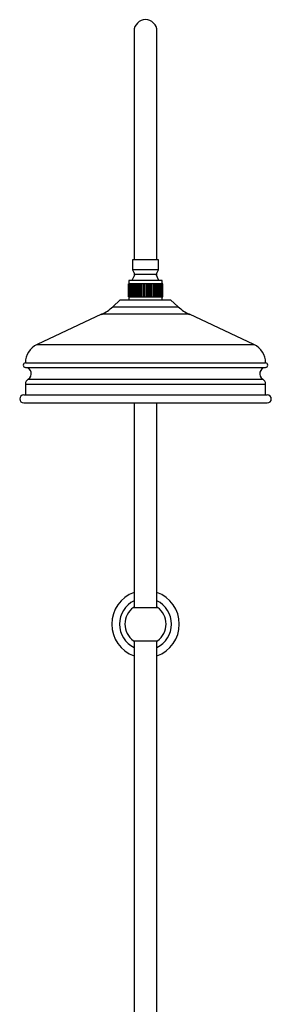
# Model space of a CAD drawing. Units: millimetres. Extents: x 5 to 995, y 5 to 995.
# Drawn here: x 472 to 508, y 494 to 637 of the extents above; entities that cross this region are included whole.
import ezdxf

# ---------------------------------------------------------------- set-up
doc = ezdxf.new("R2010")
doc.units = ezdxf.units.MM

msp = doc.modelspace()

# ---------------------------------------------------------------- linework, layer by layer
at = {"color": 7, "linetype": 'Continuous', "lineweight": 25}
for p, q in [((488.47, 635.68), (488.47, 602.34)), ((491.8, 602.34), (491.8, 635.68)), ((488.22, 602.34), (488.22, 600.88)), ((492.05, 602.34), (488.22, 602.34)), ((492.05, 600.88), (492.05, 602.34)), ((488.6, 600.23), (488.17, 599.34)), ((488.22, 600.88), (488.6, 600.23)), ((492.05, 600.88), (488.22, 600.88)), ((488.47, 600.44), (488.47, 599.97)), ((491.68, 600.23), (488.6, 600.23)), ((491.68, 600.23), (492.05, 600.88)), ((492.1, 599.34), (491.68, 600.23)), ((491.8, 599.97), (491.8, 600.44)), ((487.64, 596.98), (487.64, 598.88)), ((487.66, 598.88), (487.64, 598.88)), ((487.66, 596.98), (487.66, 598.88)), ((487.75, 598.88), (487.66, 598.88)), ((487.66, 596.98), (487.66, 598.88)), ((487.66, 598.88), (487.66, 598.88)), ((487.72, 599.34), (487.72, 598.88)), ((492.55, 599.34), (487.72, 599.34)), ((487.75, 596.98), (487.75, 598.88)), ((487.76, 598.88), (487.75, 598.88)), ((487.76, 596.98), (487.76, 598.88)), ((487.91, 598.88), (487.76, 598.88)), ((487.91, 596.98), (487.91, 598.88)), ((487.92, 598.88), (487.91, 598.88)), ((487.92, 596.98), (487.92, 598.88)), ((487.93, 598.88), (487.92, 598.88)), ((487.93, 596.98), (487.93, 598.88)), ((488.11, 598.88), (487.93, 598.88)), ((488.11, 596.98), (488.11, 598.88)), ((488.16, 598.88), (488.11, 598.88)), ((488.16, 596.98), (488.16, 598.88)), ((488.17, 598.88), (488.16, 598.88)), ((488.17, 596.98), (488.17, 598.88)), ((488.36, 598.88), (488.17, 598.88)), ((488.36, 596.98), (488.36, 598.88)), ((488.45, 598.88), (488.36, 598.88)), ((488.45, 596.98), (488.45, 598.88)), ((488.47, 598.88), (488.45, 598.88)), ((488.47, 596.98), (488.47, 598.88)), ((488.68, 598.88), (488.47, 598.88)), ((488.68, 596.98), (488.68, 598.88)), ((488.8, 598.88), (488.68, 598.88)), ((488.8, 596.98), (488.8, 598.88)), ((488.82, 598.88), (488.8, 598.88)), ((488.82, 596.98), (488.82, 598.88)), ((489.03, 598.88), (488.82, 598.88)), ((489.03, 596.98), (489.03, 598.88)), ((489.18, 598.88), (489.03, 598.88)), ((489.18, 596.98), (489.18, 598.88)), ((489.2, 598.88), (489.18, 598.88)), ((489.2, 596.98), (489.2, 598.88)), ((489.42, 598.88), (489.2, 598.88)), ((489.42, 596.98), (489.42, 598.88)), ((489.6, 598.88), (489.42, 598.88)), ((489.6, 596.98), (489.6, 598.88)), ((489.62, 598.88), (489.6, 598.88)), ((489.62, 596.98), (489.62, 598.88)), ((489.84, 598.88), (489.62, 598.88)), ((489.84, 596.98), (489.84, 598.88)), ((490.03, 598.88), (489.84, 598.88)), ((490.03, 596.98), (490.03, 598.88)), ((490.05, 598.88), (490.03, 598.88)), ((490.05, 596.98), (490.05, 598.88)), ((490.26, 598.88), (490.05, 598.88)), ((490.26, 596.98), (490.26, 598.88)), ((490.47, 598.88), (490.26, 598.88)), ((490.47, 596.98), (490.47, 598.88)), ((490.49, 598.88), (490.47, 598.88)), ((490.49, 596.98), (490.49, 598.88)), ((490.67, 598.88), (490.49, 598.88)), ((490.67, 596.98), (490.67, 598.88)), ((490.89, 598.88), (490.67, 598.88)), ((490.89, 596.98), (490.89, 598.88)), ((490.91, 598.88), (490.89, 598.88)), ((490.91, 596.98), (490.91, 598.88)), ((491.07, 598.88), (490.91, 598.88)), ((491.07, 596.98), (491.07, 598.88)), ((491.29, 598.88), (491.07, 598.88)), ((491.29, 596.98), (491.29, 598.88)), ((491.31, 598.88), (491.29, 598.88)), ((491.31, 596.98), (491.31, 598.88)), ((491.45, 598.88), (491.31, 598.88)), ((491.45, 596.98), (491.45, 598.88)), ((491.66, 598.88), (491.45, 598.88)), ((491.66, 596.98), (491.66, 598.88)), ((491.68, 598.88), (491.66, 598.88)), ((491.68, 596.98), (491.68, 598.88)), ((491.78, 598.88), (491.68, 598.88)), ((491.78, 596.98), (491.78, 598.88)), ((491.98, 598.88), (491.78, 598.88)), ((491.98, 596.98), (491.98, 598.88)), ((492, 598.88), (491.98, 598.88)), ((492, 596.98), (492, 598.88)), ((492.06, 598.88), (492, 598.88)), ((492.06, 596.98), (492.06, 598.88)), ((492.25, 598.88), (492.06, 598.88)), ((492.25, 596.98), (492.25, 598.88)), ((492.26, 598.88), (492.25, 598.88)), ((492.26, 596.98), (492.26, 598.88)), ((492.29, 598.88), (492.26, 598.88)), ((492.29, 596.98), (492.29, 598.88)), ((492.45, 598.88), (492.29, 598.88)), ((492.45, 596.98), (492.45, 598.88)), ((492.46, 598.88), (492.45, 598.88)), ((492.46, 596.98), (492.46, 598.88)), ((492.58, 598.88), (492.46, 598.88)), ((492.55, 598.88), (492.55, 599.34)), ((492.58, 596.98), (492.58, 598.88)), ((492.58, 596.98), (492.58, 598.88)), ((492.58, 598.88), (492.58, 598.88)), ((492.64, 598.88), (492.58, 598.88)), ((492.64, 596.98), (492.64, 598.88)), ((492.64, 596.98), (492.64, 598.88)), ((492.64, 598.88), (492.64, 598.88)), ((487.64, 596.98), (487.66, 596.98)), ((487.66, 596.98), (487.75, 596.98)), ((487.66, 596.98), (487.66, 596.98)), ((487.72, 596.98), (487.72, 596.51)), ((487.76, 596.98), (487.75, 596.98)), ((487.76, 596.98), (487.91, 596.98)), ((487.91, 596.98), (487.92, 596.98)), ((487.93, 596.98), (487.92, 596.98)), ((487.93, 596.98), (488.11, 596.98)), ((488.11, 596.98), (488.16, 596.98)), ((488.17, 596.98), (488.16, 596.98)), ((488.17, 596.98), (488.36, 596.98)), ((488.36, 596.98), (488.45, 596.98)), ((488.47, 596.98), (488.45, 596.98)), ((488.47, 596.98), (488.68, 596.98)), ((488.68, 596.98), (488.8, 596.98)), ((488.82, 596.98), (488.8, 596.98)), ((488.82, 596.98), (489.03, 596.98)), ((489.03, 596.98), (489.18, 596.98)), ((489.2, 596.98), (489.18, 596.98)), ((489.2, 596.98), (489.42, 596.98)), ((489.42, 596.98), (489.6, 596.98)), ((489.62, 596.98), (489.6, 596.98)), ((489.62, 596.98), (489.84, 596.98)), ((489.84, 596.98), (490.03, 596.98)), ((490.05, 596.98), (490.03, 596.98)), ((490.05, 596.98), (490.26, 596.98)), ((490.26, 596.98), (490.47, 596.98)), ((490.49, 596.98), (490.47, 596.98)), ((490.49, 596.98), (490.67, 596.98)), ((490.67, 596.98), (490.89, 596.98)), ((490.91, 596.98), (490.89, 596.98)), ((490.91, 596.98), (491.07, 596.98)), ((491.07, 596.98), (491.29, 596.98)), ((491.31, 596.98), (491.29, 596.98)), ((491.31, 596.98), (491.45, 596.98)), ((491.45, 596.98), (491.66, 596.98)), ((491.68, 596.98), (491.66, 596.98)), ((491.68, 596.98), (491.78, 596.98)), ((491.78, 596.98), (491.98, 596.98)), ((492, 596.98), (491.98, 596.98)), ((492, 596.98), (492.06, 596.98)), ((492.06, 596.98), (492.25, 596.98)), ((492.26, 596.98), (492.25, 596.98)), ((492.26, 596.98), (492.29, 596.98)), ((492.29, 596.98), (492.45, 596.98)), ((492.46, 596.98), (492.45, 596.98)), ((492.46, 596.98), (492.58, 596.98)), ((492.55, 596.51), (492.55, 596.98)), ((492.58, 596.98), (492.58, 596.98)), ((492.58, 596.98), (492.64, 596.98)), ((492.64, 596.98), (492.64, 596.98)), ((486.47, 596.51), (485.38, 595.52)), ((486.47, 596.51), (493.8, 596.51)), ((494.89, 595.52), (493.8, 596.51)), ((483.73, 594.42), (474.33, 590.01)), ((505.94, 590.01), (496.55, 594.42)), ((472.64, 587.34), (507.64, 587.34)), ((472.64, 584.26), (472.64, 582.68)), ((507.64, 582.68), (507.64, 584.26)), ((472.39, 582.68), (507.89, 582.68)), ((472.39, 581.51), (507.89, 581.51)), ((488.47, 581.51), (488.47, 551.72)), ((491.8, 551.72), (491.8, 581.51)), ((488.39, 551.72), (488.47, 551.78)), ((488.39, 551.72), (491.89, 551.72)), ((488.47, 546.79), (488.39, 546.84)), ((488.39, 546.84), (491.89, 546.84)), ((488.47, 546.84), (488.47, 471.94)), ((491.8, 471.84), (491.8, 546.84))]:
    msp.add_line(p, q, dxfattribs=at)
at = {"color": 8, "linetype": 'Continuous', "lineweight": 25}
for p, q in [((485.38, 595.52), (494.89, 595.52)), ((494.89, 595.52), (494.89, 595.52)), ((496.55, 594.42), (483.73, 594.42)), ((474.33, 590.01), (505.94, 590.01)), ((472.64, 586.68), (507.64, 586.68)), ((472.64, 584.26), (507.64, 584.26)), ((473.05, 584.98), (507.23, 584.98))]:
    msp.add_line(p, q, dxfattribs=at)
at = {"color": 7, "linetype": 'Continuous', "lineweight": 25, "flags": 128}
for points in [[(491.8, 551.78), (491.82, 551.77), (491.89, 551.72)], [(491.89, 546.84), (491.82, 546.79), (491.8, 546.79)]]:
    msp.add_lwpolyline(points, dxfattribs=at)
at = {"color": 7, "linetype": 'Continuous', "lineweight": 25}
for centre, radius, start, end in [((490.14, 635.68), 1.67, 0, 180), ((480.9, 600.45), 6.67, 295.1272, 312.2737), ((499.38, 600.45), 6.67, 227.7263, 244.8728), ((475.58, 587.34), 2.95, 115.1272, 180), ((504.69, 587.34), 2.95, 0, 64.8728), ((472.66, 587.01), 0.333, 93.8779, 266.1221), ((507.62, 587.01), 0.333, 273.8779, 86.1221), ((472.58, 585.76), 0.917, 300.7715, 86.1221), ((507.7, 585.76), 0.917, 93.8779, 239.2285), ((473.47, 584.26), 0.833, 120.7715, 180), ((506.8, 584.26), 0.833, 0, 59.2285), ((472.39, 582.09), 0.583, 90, 270), ((507.89, 582.09), 0.583, 270, 90), ((490.14, 549.28), 4.92, 109.8149, 250.1851), ((490.14, 549.28), 4.92, 0, 70.1851), ((490.14, 549.28), 3.79, 116.0758, 243.9242), ((490.14, 549.28), 3.79, 0, 63.9242), ((490.14, 549.28), 3, 125.6853, 234.3147), ((490.14, 549.28), 3, 0, 54.3147), ((490.14, 549.28), 3.79, 296.0758, 0), ((490.14, 549.28), 4.92, 289.8149, 0), ((490.14, 549.28), 3, 305.6853, 0)]:
    msp.add_arc(centre, radius, start, end, dxfattribs=at)

doc.saveas('drawing.dxf')
